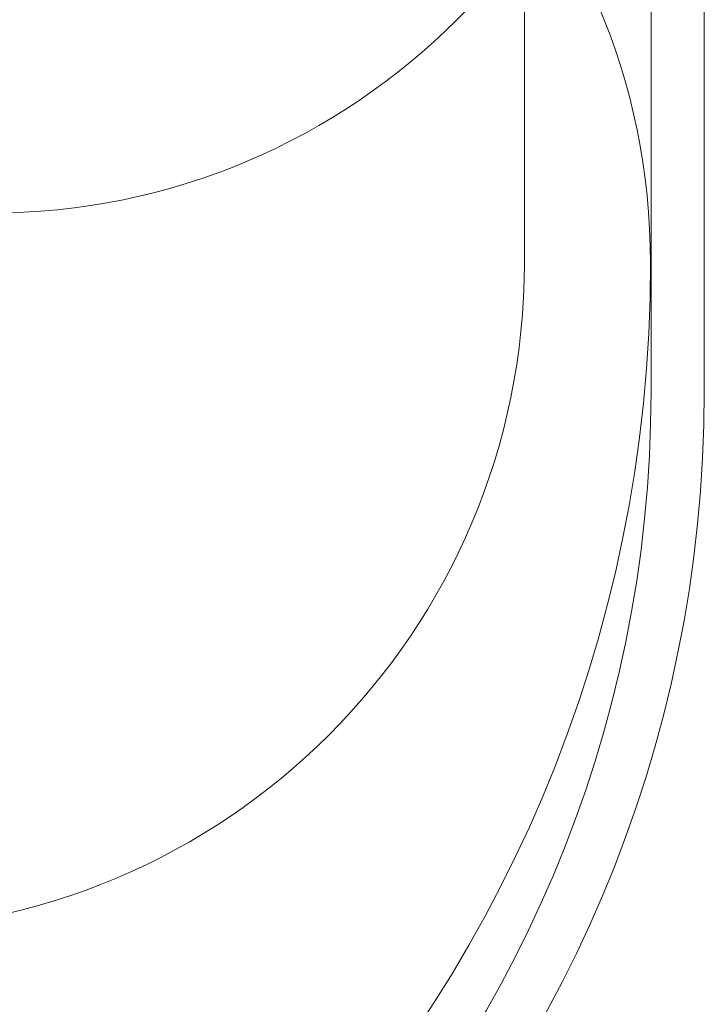
# Model space of a CAD drawing. Units: millimetres. Extents: x 14103 to 29670, y 9356 to 19381.
# Drawn here: x 27743 to 29670, y 11280 to 14053 of the extents above; entities that cross this region are included whole.
import ezdxf

# ---------------------------------------------------------------- set-up
doc = ezdxf.new("R2010")
doc.units = ezdxf.units.MM
doc.header["$LTSCALE"] = 100
doc.layers.add('Fall Zone', color=5, linetype='Continuous', lineweight=20, true_color=0x0000ff)
doc.layers.add('Visible (ISO)', color=7, linetype='Continuous', lineweight=18)

msp = doc.modelspace()

# ---------------------------------------------------------------- linework, layer by layer
at = {"layer": 'Fall Zone', "color": 7}
for p, q in [((29520.4, 15730.6), (29520.4, 13006.1)), ((29670.4, 13006.1), (29670.4, 15730.6))]:
    msp.add_line(p, q, dxfattribs=at)
at = {"layer": 'Fall Zone'}
msp.add_line((29163.8, 15368), (29163.8, 13368), dxfattribs=at)
for centre, radius, start, end in [((27658.8, 15368), 1860, 270, 0), ((27658.8, 13368), 1860, 0, 90), ((25658.8, 13368), 3860, 270, 0), ((27283.8, 13368), 1880, 270, 0)]:
    msp.add_arc(centre, radius, start, end, dxfattribs=at)
at = {"layer": 'Fall Zone', "color": 7}
for radius in [3500, 3650]:
    msp.add_arc((26020.4, 13006.1), radius, 270, 0, dxfattribs=at)
at = {"layer": 'Visible (ISO)'}
for p, q in [((29520.4, 13006.1), (29520.4, 15730.6)), ((29670.4, 13006.1), (29670.4, 15730.6))]:
    msp.add_line(p, q, dxfattribs=at)
for radius in [3500, 3650]:
    msp.add_arc((26020.4, 13006.1), radius, 270, 0, dxfattribs=at)

doc.saveas('drawing.dxf')
